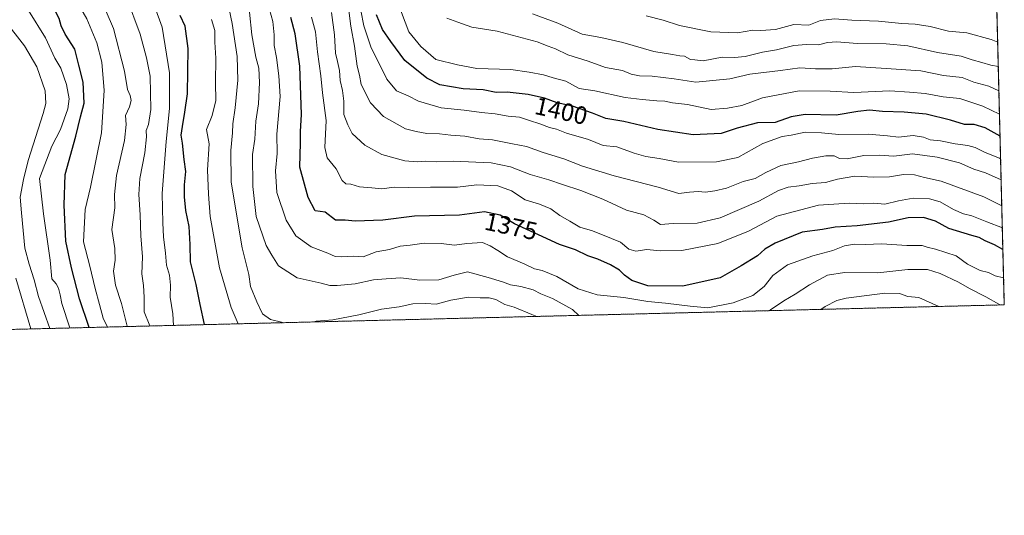
# Model space of a CAD drawing. Units: metres. Extents: x 668510 to 671972, y 4744376 to 4746773.
# Drawn here: x 671578 to 671972, y 4744376 to 4744574 of the extents above; entities that cross this region are included whole.
import ezdxf
from ezdxf.enums import TextEntityAlignment as Align

# ---------------------------------------------------------------- set-up
doc = ezdxf.new("R2010")
doc.units = ezdxf.units.M
doc.header["$MEASUREMENT"] = 0
doc.linetypes.add('TRAZOS', pattern=[0.75, 0.5, -0.25])
for name, color, linetype, lineweight in [('Arbolado forestal', 92, 'TRAZOS', 0), ('Arbolado forestal CxS', 92, 'Continuous', 0), ('Comarca CxS', 133, 'Continuous', 0), ('Comunidad Autónoma CxS', 142, 'Continuous', 0), ('Curva de nivel maestra', 36, 'Continuous', 30), ('Curva de nivel normal', 36, 'Continuous', 0), ('Espacio natural protegido CxS', 2, 'Continuous', 0), ('Municipio CxS', 142, 'Continuous', 0), ('Provincia CxS', 1, 'Continuous', 0), ('Rótulo de curva de nivel directora', 19, 'Continuous', 0)]:
    doc.layers.add(name, color=color, linetype=linetype, lineweight=lineweight)
doc.styles.add('Arial', font='txt', dxfattribs={"height": 0.2})

# ---------------------------------------------------------------- blocks, each defined once
blk = doc.blocks.new('*U185')
at = {"layer": 'Curva de nivel normal', "color": 36, "linetype": 'Continuous', "lineweight": 0}
blk.add_polyline3d([(671639.25, 4744451.73, 1345), (671638.95, 4744456.4, 1345), (671637.87, 4744463.02, 1345), (671638.03, 4744467.87, 1345), (671637.57, 4744471.85, 1345), (671636.34, 4744475.85, 1345), (671635.98, 4744480.65, 1345), (671635.14, 4744487.19, 1345), (671634.9, 4744492.82, 1345), (671634.6, 4744504.56, 1345), (671636.23, 4744525.39, 1345), (671637.66, 4744538.56, 1345), (671637.66, 4744552.82, 1345), (671634.62, 4744571.09, 1345), (671628.58, 4744588.05, 1345), (671623.5, 4744595.64, 1345), (671622.1, 4744597.94, 1345), (671621.83, 4744600.23, 1345), (671620, 4744604.22, 1345), (671614.95, 4744611.26, 1345), (671605.47, 4744622.35, 1345), (671596.27, 4744631.34, 1345), (671587.21, 4744638.44, 1345), (671573.76, 4744646.75, 1345)], dxfattribs=at)
blk = doc.blocks.new('*U187')
at = {"layer": 'Curva de nivel normal', "color": 36, "linetype": 'Continuous', "lineweight": 0}
blk.add_polyline3d([(671620.76, 4744451.27, 1335), (671620.69, 4744451.43, 1335), (671618.38, 4744460.54, 1335), (671616.03, 4744467.88, 1335), (671615.17, 4744473.48, 1335), (671615.77, 4744477.82, 1335), (671615.66, 4744482.53, 1335), (671614.54, 4744490.16, 1335), (671615.64, 4744498.81, 1335), (671615.55, 4744504.1, 1335), (671616.43, 4744511.68, 1335), (671619.58, 4744525.72, 1335), (671620.27, 4744532.19, 1335), (671619.95, 4744535.81, 1335), (671621.59, 4744539.19, 1335), (671622.18, 4744541.73, 1335), (671621.86, 4744543.8, 1335), (671620.77, 4744546.24, 1335), (671619.61, 4744553.57, 1335), (671615.16, 4744570.57, 1335), (671612.29, 4744577.43, 1335)], dxfattribs=at)
blk = doc.blocks.new('*U188')
at = {"layer": 'Curva de nivel normal', "color": 36, "linetype": 'Continuous', "lineweight": 0}
blk.add_polyline3d([(671683.21, 4744452.82, 1360), (671682.46, 4744453.05, 1360), (671678.09, 4744454.09, 1360), (671674.89, 4744456.3, 1360), (671672.61, 4744461.1, 1360), (671670, 4744467.3, 1360), (671669.34, 4744472.14, 1360), (671666.7, 4744482.81, 1360), (671662.26, 4744509.14, 1360), (671662.22, 4744521.8, 1360), (671662.82, 4744528.8, 1360), (671662.91, 4744532.42, 1360), (671663.96, 4744538.83, 1360), (671664.98, 4744549.9, 1360), (671664.72, 4744559.34, 1360), (671662.67, 4744572.55, 1360), (671660.8, 4744581.51, 1360)], dxfattribs=at)
blk = doc.blocks.new('*U190')
at = {"layer": 'Curva de nivel normal', "color": 36, "linetype": 'Continuous', "lineweight": 0}
blk.add_polyline3d([(671969.58, 4744555.39, 1415), (671966.53, 4744555.89, 1415), (671963.01, 4744557, 1415), (671959.07, 4744557.99, 1415), (671954.65, 4744559.47, 1415), (671945.27, 4744561.04, 1415), (671933.3, 4744563.66, 1415), (671924.64, 4744564.51, 1415), (671912.98, 4744564.55, 1415), (671904.87, 4744565.23, 1415), (671901.18, 4744564.95, 1415), (671897.51, 4744564, 1415), (671892.75, 4744564.23, 1415), (671887.65, 4744563.76, 1415), (671880.67, 4744562.01, 1415), (671875.06, 4744561.18, 1415), (671868.12, 4744559.41, 1415), (671863.86, 4744558.93, 1415), (671858.98, 4744559.15, 1415), (671851.31, 4744557.66, 1415), (671847.98, 4744558.08, 1415), (671846.21, 4744558.13, 1415), (671843.87, 4744559.54, 1415), (671841.98, 4744559.62, 1415), (671839.13, 4744560.23, 1415), (671831.59, 4744561.45, 1415), (671819.13, 4744565.05, 1415), (671810.31, 4744567.05, 1415), (671802.95, 4744568.35, 1415), (671793.19, 4744572.69, 1415), (671782.96, 4744576.5, 1415)], dxfattribs=at)
blk = doc.blocks.new('*U192')
at = {"layer": 'Curva de nivel normal', "color": 36, "linetype": 'Continuous', "lineweight": 0}
blk.add_polyline3d([(671970.06, 4744536.32, 1405), (671963.33, 4744539.49, 1405), (671954.22, 4744542.54, 1405), (671947.54, 4744543.19, 1405), (671940.3, 4744544.62, 1405), (671934.01, 4744545.15, 1405), (671926.14, 4744545.61, 1405), (671911.69, 4744544.97, 1405), (671902.25, 4744545.51, 1405), (671889.78, 4744545.6, 1405), (671875.1, 4744542.78, 1405), (671866.8, 4744539.75, 1405), (671861.06, 4744538.75, 1405), (671854.52, 4744538.19, 1405), (671845.01, 4744540.23, 1405), (671839.11, 4744540.78, 1405), (671836.03, 4744541.52, 1405), (671832.81, 4744541.63, 1405), (671826.96, 4744542.2, 1405), (671820.08, 4744542.99, 1405), (671807.98, 4744545.6, 1405), (671801.67, 4744546.59, 1405), (671796.3, 4744549.46, 1405), (671791.25, 4744550.8, 1405), (671787.33, 4744552.04, 1405), (671781.59, 4744553.13, 1405), (671774.36, 4744554.16, 1405), (671760.71, 4744554.57, 1405), (671752.98, 4744555.99, 1405), (671744.33, 4744558.19, 1405), (671738.2, 4744563.44, 1405), (671733.44, 4744569.29, 1405), (671729.04, 4744580.94, 1405)], dxfattribs=at)
blk = doc.blocks.new('*U194')
at = {"layer": 'Curva de nivel normal', "color": 36, "linetype": 'Continuous', "lineweight": 0}
blk.add_polyline3d([(671970.51, 4744518.4, 1395), (671970, 4744518.69, 1395), (671964.24, 4744520.92, 1395), (671960.3, 4744522.93, 1395), (671957.39, 4744523.8, 1395), (671952.3, 4744524.47, 1395), (671946.41, 4744525.58, 1395), (671942.31, 4744526.02, 1395), (671939.64, 4744527.08, 1395), (671935.46, 4744527.82, 1395), (671929.6, 4744527.15, 1395), (671925.24, 4744527.64, 1395), (671917.44, 4744528.24, 1395), (671905.66, 4744528.15, 1395), (671898.8, 4744528.89, 1395), (671892.18, 4744529.03, 1395), (671886.65, 4744527.92, 1395), (671882.98, 4744527.39, 1395), (671875.31, 4744524.5, 1395), (671865.22, 4744519.01, 1395), (671856.74, 4744517.25, 1395), (671841.46, 4744517.14, 1395), (671833.79, 4744518.61, 1395), (671828.4, 4744519.38, 1395), (671823.68, 4744520.74, 1395), (671816.77, 4744523.26, 1395), (671811.3, 4744523.79, 1395), (671805.36, 4744526.18, 1395), (671796.61, 4744528.76, 1395), (671792.59, 4744530.23, 1395), (671789.75, 4744530.98, 1395), (671785.94, 4744532.46, 1395), (671781.81, 4744533.71, 1395), (671777.84, 4744535.12, 1395), (671773.25, 4744535.5, 1395), (671768.04, 4744536.5, 1395), (671762.6, 4744536.96, 1395), (671755.58, 4744537.91, 1395), (671746.37, 4744538.89, 1395), (671737.31, 4744541.45, 1395), (671733.23, 4744543.7, 1395), (671728.46, 4744545.64, 1395), (671724.64, 4744550.29, 1395), (671718.26, 4744563.25, 1395), (671715.39, 4744571.66, 1395), (671714.24, 4744577.8, 1395)], dxfattribs=at)
blk = doc.blocks.new('*U195')
at = {"layer": 'Curva de nivel normal', "color": 36, "linetype": 'Continuous', "lineweight": 0}
blk.add_polyline3d([(671694.51, 4744575.09, 1380), (671696.02, 4744569.21, 1380), (671696.93, 4744561.23, 1380), (671698.25, 4744551.61, 1380), (671698.9, 4744544.88, 1380), (671700.29, 4744533.79, 1380), (671699.78, 4744523.02, 1380), (671700.68, 4744518.86, 1380), (671704.29, 4744514.37, 1380), (671706.81, 4744509.71, 1380), (671708.17, 4744508.43, 1380), (671710.19, 4744508.28, 1380), (671713.64, 4744507.26, 1380), (671718.6, 4744506.75, 1380), (671722.58, 4744506.4, 1380), (671727.52, 4744507.01, 1380), (671733.43, 4744506.92, 1380), (671742.11, 4744507.1, 1380), (671752.9, 4744507.12, 1380), (671760.66, 4744507.95, 1380), (671769.04, 4744507.66, 1380), (671774.54, 4744505.61, 1380), (671780.04, 4744501.96, 1380), (671785.76, 4744500.31, 1380), (671790.39, 4744498.34, 1380), (671793.97, 4744495.76, 1380), (671797.95, 4744493.44, 1380), (671801.98, 4744491.1, 1380), (671806.97, 4744489.63, 1380), (671814.61, 4744486.51, 1380), (671818.28, 4744485.05, 1380), (671821.57, 4744482.26, 1380), (671824.42, 4744481.42, 1380), (671828.74, 4744482.11, 1380), (671834.07, 4744481.57, 1380), (671842.87, 4744481.76, 1380), (671857.22, 4744484.5, 1380), (671869.49, 4744489.48, 1380), (671880.82, 4744495.51, 1380), (671897.52, 4744499.84, 1380), (671909.83, 4744500.69, 1380), (671915.7, 4744500.34, 1380), (671919.52, 4744500.71, 1380), (671924.13, 4744500.3, 1380), (671929.6, 4744501.66, 1380), (671935.48, 4744502.71, 1380), (671941.95, 4744502.46, 1380), (671946.32, 4744501.16, 1380), (671951.59, 4744498.16, 1380), (671955.68, 4744496.42, 1380), (671959.02, 4744495.59, 1380), (671964.98, 4744493.15, 1380), (671971.2, 4744490.77, 1380)], dxfattribs=at)
blk = doc.blocks.new('*U199')
at = {"layer": 'Curva de nivel normal', "color": 36, "linetype": 'Continuous', "lineweight": 0}
blk.add_polyline3d([(671969.34, 4744565.13, 1420), (671966.7, 4744566.17, 1420), (671956.99, 4744568.91, 1420), (671949.62, 4744569.47, 1420), (671942.26, 4744571.37, 1420), (671936.29, 4744572.29, 1420), (671930.97, 4744572.54, 1420), (671921.62, 4744573.55, 1420), (671910.89, 4744573.88, 1420), (671903.96, 4744574.46, 1420), (671898.31, 4744573.76, 1420), (671893.65, 4744571.99, 1420), (671887.65, 4744572.16, 1420), (671880.28, 4744570.17, 1420), (671874.51, 4744569.74, 1420), (671871.28, 4744569.98, 1420), (671865.16, 4744568.8, 1420), (671854.4, 4744569.31, 1420), (671841.92, 4744571.76, 1420), (671835.36, 4744573.93, 1420), (671828.54, 4744575.71, 1420)], dxfattribs=at)
blk = doc.blocks.new('*U205')
at = {"layer": 'Curva de nivel normal', "color": 36, "linetype": 'Continuous', "lineweight": 0}
blk.add_polyline3d([(671669.6, 4744577.16, 1365), (671670.6, 4744568.02, 1365), (671672.18, 4744559.1, 1365), (671673.33, 4744554.75, 1365), (671673.69, 4744548.94, 1365), (671673.18, 4744540.44, 1365), (671672.14, 4744533.49, 1365), (671671.82, 4744526.23, 1365), (671670.88, 4744520.16, 1365), (671670.99, 4744507.3, 1365), (671672.37, 4744495.33, 1365), (671676.25, 4744483.74, 1365), (671678.55, 4744479.81, 1365), (671681.24, 4744475.58, 1365), (671688.76, 4744470.71, 1365), (671698.32, 4744468.64, 1365), (671701.82, 4744467.77, 1365), (671704.77, 4744467.64, 1365), (671711.94, 4744468.36, 1365), (671719.32, 4744469.99, 1365), (671724.32, 4744470.42, 1365), (671730.3, 4744470.71, 1365), (671737.86, 4744469.9, 1365), (671745.46, 4744469.94, 1365), (671751.61, 4744471.82, 1365), (671756.99, 4744473.21, 1365), (671765.23, 4744470.95, 1365), (671770.94, 4744469.22, 1365), (671774.23, 4744467.98, 1365), (671778.32, 4744467.36, 1365), (671783.32, 4744466.01, 1365), (671786.31, 4744464.41, 1365), (671791.02, 4744462.44, 1365), (671799.05, 4744458.09, 1365), (671801.526, 4744455.743, 1365)], dxfattribs=at)
blk = doc.blocks.new('*U206')
at = {"layer": 'Curva de nivel normal', "color": 36, "linetype": 'Continuous', "lineweight": 0}
blk.add_polyline3d([(671970.98, 4744499.62, 1385), (671963.73, 4744503.24, 1385), (671946.64, 4744509.46, 1385), (671940.06, 4744510.89, 1385), (671935.97, 4744512.02, 1385), (671931.64, 4744512.16, 1385), (671925.97, 4744511.24, 1385), (671919.66, 4744511.07, 1385), (671912.16, 4744511.5, 1385), (671905.18, 4744510.34, 1385), (671900.4, 4744508.9, 1385), (671895.02, 4744508.52, 1385), (671889.77, 4744507.6, 1385), (671885.45, 4744507.02, 1385), (671881.53, 4744505.75, 1385), (671873.61, 4744501.53, 1385), (671858.17, 4744494.86, 1385), (671848.94, 4744492.66, 1385), (671839.31, 4744492.49, 1385), (671834.31, 4744492.19, 1385), (671831.65, 4744493.91, 1385), (671827.52, 4744496.02, 1385), (671820.62, 4744497.87, 1385), (671811.11, 4744502.27, 1385), (671802.31, 4744505.8, 1385), (671794.95, 4744508.12, 1385), (671789.58, 4744510.06, 1385), (671782.03, 4744512.11, 1385), (671774.18, 4744515.2, 1385), (671766.44, 4744516.77, 1385), (671751.26, 4744517.51, 1385), (671744.64, 4744517.28, 1385), (671740.2, 4744517.5, 1385), (671736.85, 4744517.23, 1385), (671731.87, 4744517.57, 1385), (671722.59, 4744520.1, 1385), (671715.82, 4744523.92, 1385), (671710.76, 4744528.59, 1385), (671708.99, 4744532, 1385), (671707.44, 4744536.13, 1385), (671707.43, 4744541.47, 1385), (671706.95, 4744545.8, 1385), (671705.93, 4744549.8, 1385), (671705.63, 4744553.8, 1385), (671704.92, 4744557.45, 1385), (671704.08, 4744560.74, 1385), (671703.7, 4744568.12, 1385), (671702.5, 4744576.96, 1385)], dxfattribs=at)
blk = doc.blocks.new('*U207')
at = {"layer": 'Curva de nivel normal', "color": 36, "linetype": 'Continuous', "lineweight": 0}
blk.add_polyline3d([(671971.7, 4744470.83, 1370), (671971.67, 4744470.84, 1370), (671968.3, 4744471.61, 1370), (671965.58, 4744472.96, 1370), (671962.24, 4744473.65, 1370), (671960.4, 4744474.7, 1370), (671957.28, 4744476.29, 1370), (671952.68, 4744479.62, 1370), (671944.46, 4744482.3, 1370), (671941.12, 4744482.99, 1370), (671939.13, 4744483.68, 1370), (671932.97, 4744483.76, 1370), (671922.97, 4744484.42, 1370), (671916.3, 4744484.11, 1370), (671911.98, 4744484.22, 1370), (671907.98, 4744483.64, 1370), (671903.31, 4744481.71, 1370), (671895.31, 4744479.6, 1370), (671885.12, 4744476, 1370), (671879.21, 4744471.74, 1370), (671875.79, 4744467.36, 1370), (671871.31, 4744463.74, 1370), (671863.31, 4744460.76, 1370), (671853.24, 4744458.72, 1370), (671846.17, 4744459.38, 1370), (671836.26, 4744460.6, 1370), (671829.15, 4744461.26, 1370), (671819.62, 4744462.88, 1370), (671808.88, 4744463.94, 1370), (671801.27, 4744466.43, 1370), (671792.77, 4744471.26, 1370), (671786.8, 4744473.66, 1370), (671783.76, 4744474.38, 1370), (671779.62, 4744476.38, 1370), (671772.94, 4744479.16, 1370), (671769.13, 4744481.66, 1370), (671766.01, 4744483.54, 1370), (671762.94, 4744484.92, 1370), (671756.66, 4744484.58, 1370), (671751.78, 4744483.88, 1370), (671746.36, 4744484.47, 1370), (671739.55, 4744484.71, 1370), (671734.04, 4744483.87, 1370), (671729.95, 4744483.46, 1370), (671725.74, 4744482.13, 1370), (671720.42, 4744481.23, 1370), (671715.12, 4744479.2, 1370), (671711.42, 4744479.46, 1370), (671706.66, 4744479.13, 1370), (671703.99, 4744479.35, 1370), (671700.99, 4744480.64, 1370), (671694.28, 4744483.14, 1370), (671688.24, 4744487.54, 1370), (671684.28, 4744493.81, 1370), (671680.56, 4744504.9, 1370), (671680.07, 4744513.65, 1370), (671680.66, 4744520.49, 1370), (671680.57, 4744528.3, 1370), (671681.96, 4744543.34, 1370), (671681.34, 4744551.61, 1370), (671680.48, 4744559, 1370), (671679.58, 4744563.8, 1370), (671679.57, 4744568.13, 1370), (671679.01, 4744573.46, 1370), (671676.3, 4744583.11, 1370)], dxfattribs=at)
blk = doc.blocks.new('*U225')
at = {"layer": 'Curva de nivel normal', "color": 36, "linetype": 'Continuous', "lineweight": 0}
blk.add_polyline3d([(671629.66, 4744451.49, 1340), (671627.42, 4744457.22, 1340), (671627.39, 4744462.99, 1340), (671627.12, 4744467.75, 1340), (671626.46, 4744472.39, 1340), (671626.74, 4744479.21, 1340), (671626.08, 4744487.56, 1340), (671625.82, 4744495.96, 1340), (671625.3, 4744504.12, 1340), (671625.77, 4744510.58, 1340), (671627.78, 4744520.82, 1340), (671628.43, 4744527.16, 1340), (671628.28, 4744529.8, 1340), (671629.2, 4744532.13, 1340), (671630.11, 4744538.13, 1340), (671629.85, 4744551.53, 1340), (671628.38, 4744558.84, 1340), (671625.83, 4744568.3, 1340), (671620.42, 4744583.13, 1340)], dxfattribs=at)
blk = doc.blocks.new('*U229')
at = {"layer": 'Curva de nivel normal', "color": 36, "linetype": 'Continuous', "lineweight": 0}
blk.add_polyline3d([(671970.72, 4744510.06, 1390), (671964.42, 4744512.79, 1390), (671959.76, 4744514.27, 1390), (671953.97, 4744516.76, 1390), (671945.13, 4744519.02, 1390), (671935.16, 4744520.42, 1390), (671927.72, 4744519.48, 1390), (671921.82, 4744519.94, 1390), (671915.64, 4744519.74, 1390), (671908.98, 4744518.38, 1390), (671905.98, 4744518.54, 1390), (671903.84, 4744519.56, 1390), (671900.55, 4744519.63, 1390), (671895.16, 4744518.68, 1390), (671889.52, 4744517.21, 1390), (671882.47, 4744515.7, 1390), (671876.4, 4744512.96, 1390), (671872.17, 4744510.55, 1390), (671867.36, 4744509.34, 1390), (671860.64, 4744506.62, 1390), (671855.96, 4744505.64, 1390), (671852.25, 4744505.01, 1390), (671849.41, 4744505.31, 1390), (671845.92, 4744505.1, 1390), (671841.65, 4744504.55, 1390), (671833.31, 4744507.1, 1390), (671815.65, 4744511.59, 1390), (671802.98, 4744515.5, 1390), (671795.48, 4744518.37, 1390), (671787.32, 4744520.91, 1390), (671780.56, 4744523.4, 1390), (671775.01, 4744524.39, 1390), (671766.99, 4744526.04, 1390), (671761.63, 4744526.48, 1390), (671755.9, 4744527.44, 1390), (671750.31, 4744527.94, 1390), (671745.74, 4744528.48, 1390), (671740.66, 4744528.59, 1390), (671736.34, 4744529.36, 1390), (671732.06, 4744530.48, 1390), (671723.3, 4744535.33, 1390), (671718.09, 4744540.87, 1390), (671714.38, 4744548.19, 1390), (671713.71, 4744551.85, 1390), (671712.7, 4744555.52, 1390), (671711.7, 4744563.56, 1390), (671710.24, 4744571.47, 1390), (671709.46, 4744577.8, 1390)], dxfattribs=at)
blk = doc.blocks.new('*U241')
at = {"layer": 'Curva de nivel normal', "color": 36, "linetype": 'Continuous', "lineweight": 0}
blk.add_polyline3d([(671665.06, 4744452.37, 1355), (671662.36, 4744458.84, 1355), (671657.66, 4744474.81, 1355), (671653.87, 4744495.36, 1355), (671653.18, 4744504.26, 1355), (671652.88, 4744514.04, 1355), (671653.43, 4744524.47, 1355), (671652.42, 4744530.13, 1355), (671654.69, 4744535.8, 1355), (671656.11, 4744541.8, 1355), (671656.05, 4744548.8, 1355), (671656.16, 4744558.73, 1355), (671655.78, 4744565.17, 1355), (671655.76, 4744569.83, 1355), (671654.4, 4744574.22, 1355)], dxfattribs=at)
blk = doc.blocks.new('*U267')
at = {"layer": 'Curva de nivel normal', "color": 36, "linetype": 'Continuous', "lineweight": 0}
blk.add_polyline3d([(671612.81, 4744451.07, 1330), (671611.08, 4744454.68, 1330), (671609.52, 4744460.06, 1330), (671607.78, 4744466.48, 1330), (671605.68, 4744475.48, 1330), (671603.19, 4744485.14, 1330), (671603.81, 4744498.14, 1330), (671605.93, 4744507.14, 1330), (671610.36, 4744528.78, 1330), (671611.38, 4744545.75, 1330), (671610.53, 4744557.1, 1330), (671608.54, 4744564.81, 1330), (671604.43, 4744574.52, 1330), (671597.24, 4744587.02, 1330), (671593.74, 4744591, 1330), (671591.59, 4744593.72, 1330), (671588.56, 4744596.64, 1330), (671585.72, 4744601.35, 1330), (671581.02, 4744606.42, 1330), (671573.13, 4744613.17, 1330)], dxfattribs=at)
blk = doc.blocks.new('*U268')
at = {"layer": 'Curva de nivel normal', "color": 36, "linetype": 'Continuous', "lineweight": 0}
blk.add_polyline3d([(671748.66, 4744574.78, 1410), (671753.11, 4744573.08, 1410), (671758.68, 4744571.16, 1410), (671768.78, 4744569.59, 1410), (671784.86, 4744565.31, 1410), (671789.29, 4744563.52, 1410), (671792.26, 4744562.43, 1410), (671797.11, 4744560.1, 1410), (671805.27, 4744557.54, 1410), (671812.29, 4744554.94, 1410), (671819.05, 4744553.78, 1410), (671822.53, 4744552.38, 1410), (671825.8, 4744551.62, 1410), (671830.96, 4744551.58, 1410), (671839.76, 4744550.45, 1410), (671848.39, 4744549.05, 1410), (671862.08, 4744550.47, 1410), (671870.05, 4744552.25, 1410), (671882.36, 4744553.78, 1410), (671890.04, 4744554.91, 1410), (671896.36, 4744554.44, 1410), (671903, 4744554.51, 1410), (671912.38, 4744555.38, 1410), (671924.64, 4744554.52, 1410), (671938.55, 4744553.68, 1410), (671947.62, 4744551.77, 1410), (671955.08, 4744550.95, 1410), (671959.74, 4744549.16, 1410), (671965.77, 4744547.47, 1410), (671969.82, 4744545.66, 1410)], dxfattribs=at)
blk = doc.blocks.new('*U273')
at = {"layer": 'Curva de nivel maestra', "color": 36, "linetype": 'Continuous', "lineweight": 30}
blk.add_polyline3d([(671970.28, 4744527.5, 1400), (671964.26, 4744530.85, 1400), (671959.92, 4744532.11, 1400), (671955.97, 4744532.22, 1400), (671950.48, 4744533.93, 1400), (671940.66, 4744536.27, 1400), (671931.9, 4744537.1, 1400), (671923.2, 4744537.42, 1400), (671917.96, 4744537.84, 1400), (671913.27, 4744537.4, 1400), (671904.64, 4744535.95, 1400), (671892.23, 4744536.11, 1400), (671886.65, 4744535.29, 1400), (671880.2, 4744533, 1400), (671873.17, 4744532.85, 1400), (671864.94, 4744530.73, 1400), (671858.61, 4744528.62, 1400), (671847.41, 4744528.09, 1400), (671833.24, 4744530.13, 1400), (671819.55, 4744533.34, 1400), (671812.31, 4744534.58, 1400), (671807.02, 4744536.66, 1400), (671798.96, 4744539.54, 1400), (671792.9, 4744540.9, 1400), (671787.78, 4744542.72, 1400), (671781.25, 4744544.15, 1400), (671772.85, 4744545.06, 1400), (671768.45, 4744545.02, 1400), (671763.19, 4744546.04, 1400), (671755.25, 4744546.43, 1400), (671745.93, 4744548.02, 1400), (671740.71, 4744550.72, 1400), (671731.84, 4744557.84, 1400), (671726.25, 4744565.35, 1400), (671722.87, 4744570.19, 1400), (671720.46, 4744576.13, 1400)], dxfattribs=at)
blk = doc.blocks.new('*U278')
at = {"layer": 'Curva de nivel maestra', "color": 36, "linetype": 'Continuous', "lineweight": 30}
blk.add_polyline3d([(671605.37, 4744450.89, 1325), (671601.53, 4744462.3, 1325), (671598.35, 4744474.81, 1325), (671596.1, 4744485.4, 1325), (671595.38, 4744499.91, 1325), (671595.8, 4744512.09, 1325), (671600.13, 4744527.51, 1325), (671601.97, 4744535.27, 1325), (671603.4, 4744540.75, 1325), (671603, 4744549.13, 1325), (671601.34, 4744555.87, 1325), (671599.66, 4744562.28, 1325), (671595.87, 4744568.33, 1325), (671594.15, 4744571.62, 1325), (671593.46, 4744574.59, 1325), (671590.62, 4744579.9, 1325), (671587.18, 4744584.24, 1325), (671583.73, 4744589.42, 1325), (671580.19, 4744593.29, 1325), (671577.9, 4744596.09, 1325), (671574.59, 4744599.33, 1325)], dxfattribs=at)
blk = doc.blocks.new('*U279')
at = {"layer": 'Curva de nivel maestra', "color": 36, "linetype": 'Continuous', "lineweight": 30}
blk.add_polyline3d([(671651.62, 4744452.03, 1350), (671649.92, 4744460.14, 1350), (671648.26, 4744468.14, 1350), (671645.94, 4744477.16, 1350), (671645.9, 4744484.17, 1350), (671645.48, 4744491.3, 1350), (671644.15, 4744497.69, 1350), (671643.6, 4744503.18, 1350), (671643.66, 4744508.07, 1350), (671644.08, 4744513.39, 1350), (671643.52, 4744518.12, 1350), (671642.8, 4744524.69, 1350), (671642.2, 4744527.85, 1350), (671642.86, 4744531.38, 1350), (671643.76, 4744537.1, 1350), (671644.76, 4744544.39, 1350), (671645.06, 4744562.61, 1350), (671643.86, 4744571.47, 1350), (671641.86, 4744575.8, 1350)], dxfattribs=at)
blk = doc.blocks.new('*U290')
at = {"layer": 'Curva de nivel maestra', "color": 36, "linetype": 'Continuous', "lineweight": 30}
blk.add_polyline3d([(671971.42, 4744482.12, 1375), (671968.01, 4744483.97, 1375), (671964.35, 4744485.6, 1375), (671961.89, 4744486.97, 1375), (671959, 4744487.66, 1375), (671949.78, 4744490.54, 1375), (671944.45, 4744493.49, 1375), (671939.57, 4744494.9, 1375), (671933.45, 4744494.83, 1375), (671925.62, 4744493.06, 1375), (671913.08, 4744491.64, 1375), (671904.28, 4744491.04, 1375), (671899.16, 4744490.06, 1375), (671891.01, 4744489.07, 1375), (671880.17, 4744484.64, 1375), (671876.03, 4744482.19, 1375), (671873.05, 4744479.52, 1375), (671866.6, 4744475.59, 1375), (671858.2, 4744470.79, 1375), (671843.15, 4744467.44, 1375), (671829.18, 4744467.59, 1375), (671822.84, 4744469.72, 1375), (671819.88, 4744471.83, 1375), (671817.8, 4744473.9, 1375), (671814.24, 4744475.96, 1375), (671809.14, 4744478.19, 1375), (671805.09, 4744479.59, 1375), (671800.22, 4744482.03, 1375), (671793.74, 4744484.16, 1375), (671785.42, 4744488.05, 1375), (671775.84, 4744492.37, 1375), (671770.1, 4744495.92, 1375), (671763.83, 4744497.26, 1375), (671753.69, 4744495.93, 1375), (671735.7, 4744495.4, 1375), (671723, 4744493.92, 1375), (671711.98, 4744493.42, 1375), (671707.92, 4744493.81, 1375), (671704.02, 4744493.9, 1375), (671699.98, 4744497.08, 1375), (671695.9, 4744497.58, 1375), (671693.08, 4744502.94, 1375), (671689.78, 4744515.05, 1375), (671690.13, 4744524.76, 1375), (671690.04, 4744529.42, 1375), (671690.4, 4744536.21, 1375), (671689.76, 4744555.58, 1375), (671687.99, 4744568.47, 1375), (671686.21, 4744575.02, 1375)], dxfattribs=at)

msp = doc.modelspace()

# ---------------------------------------------------------------- linework, layer by layer
at = {"layer": 'Arbolado forestal', "color": 92, "linetype": 'TRAZOS', "lineweight": 0}
msp.add_polyline3d([(671966.88, 4744663.35, 1475.33), (671971.97, 4744459.96, 1365.11), (671375.17, 4744445.19, 1175.47), (671368.22, 4744445.02, 1173.05), (671233.07, 4744441.68, 1238.22)], dxfattribs=at)
at = {"layer": 'Arbolado forestal CxS', "color": 92, "linetype": 'Continuous', "lineweight": 0}
msp.add_polyline3d([(671966.88, 4744663.35, 1475.33), (671971.97, 4744459.96, 1365.11), (671233.07, 4744441.68, 1238.22)], dxfattribs=at)
msp.add_polyline3d([(671966.88, 4744663.35, 1475.33), (671971.97, 4744459.96, 1365.11), (671233.07, 4744441.68, 1238.22)], dxfattribs=at)
at = {"layer": 'Comarca CxS', "color": 133, "linetype": 'Continuous', "lineweight": 0}
msp.add_polyline3d([(671971.97, 4744459.96, 1365.11), (668566.56, 4744375.7, 1005.86), (668509.79, 4746689.01, 929.85), (671914.03, 4746773.27, 1141.03), (671971.97, 4744459.96, 1365.11)], close=True, dxfattribs=at)
msp.add_polyline3d([(671971.97, 4744459.96, 1365.11), (668566.56, 4744375.7, 1005.86), (668509.79, 4746689.01, 929.85), (671914.03, 4746773.27, 1141.03), (671971.97, 4744459.96, 1365.11)], close=True, dxfattribs=at)
at = {"layer": 'Comunidad Autónoma CxS', "color": 142, "linetype": 'Continuous', "lineweight": 0}
msp.add_polyline3d([(671971.97, 4744459.96, 1365.11), (668566.56, 4744375.7, 1005.86), (668509.79, 4746689.01, 929.85), (671914.03, 4746773.27, 1141.03), (671971.97, 4744459.96, 1365.11)], close=True, dxfattribs=at)
msp.add_polyline3d([(671971.97, 4744459.96, 1365.11), (668566.56, 4744375.7, 1005.86), (668509.79, 4746689.01, 929.85), (671914.03, 4746773.27, 1141.03), (671971.97, 4744459.96, 1365.11)], close=True, dxfattribs=at)
at = {"layer": 'Curva de nivel normal', "color": 36, "linetype": 'Continuous', "lineweight": 0}
for points in [[(671597.65, 4744450.7, 1320), (671594.52, 4744460.56, 1320), (671593.81, 4744463.97, 1320), (671593.16, 4744466.64, 1320), (671592.18, 4744468.32, 1320), (671590.51, 4744470.32, 1320), (671589.78, 4744477.88, 1320), (671587.06, 4744496.34, 1320), (671585.52, 4744510.55, 1320), (671590.45, 4744523.46, 1320), (671593.91, 4744530.2, 1320), (671596.93, 4744538.42, 1320), (671597.45, 4744542.47, 1320), (671596.28, 4744548.12, 1320), (671594.02, 4744554.73, 1320), (671591.72, 4744558.71, 1320), (671587.93, 4744566.8, 1320), (671581.15, 4744577.8, 1320), (671577.82, 4744581.62, 1320), (671575.85, 4744584.25, 1320)], [(671571.53, 4744573.94, 1315), (671579.58, 4744563.61, 1315), (671584.4, 4744555.2, 1315), (671587.83, 4744545.63, 1315), (671588.02, 4744540.57, 1315), (671586.96, 4744536.54, 1315), (671580.92, 4744517.8, 1315), (671579.1, 4744510.13, 1315), (671577.81, 4744503.06, 1315), (671578.26, 4744496.81, 1315), (671579.67, 4744482.68, 1315), (671581.38, 4744476.3, 1315), (671583.38, 4744470.02, 1315), (671585.1, 4744463.31, 1315), (671589.62, 4744450.5, 1315)], [(671970.5, 4744459.92, 1365), (671969.84, 4744460.18, 1365), (671964.62, 4744463.12, 1365), (671957.99, 4744466.49, 1365), (671953.58, 4744469.09, 1365), (671946.32, 4744472.56, 1365), (671941.19, 4744474.12, 1365), (671933.3, 4744474.15, 1365), (671921.3, 4744472.74, 1365), (671907.98, 4744472.87, 1365), (671901.2, 4744471.84, 1365), (671893.88, 4744467.92, 1365), (671888.2, 4744464.17, 1365), (671883.65, 4744461.62, 1365), (671878.31, 4744458, 1365), (671877.4, 4744457.62, 1365)], [(671576.05, 4744470.7, 1310), (671582.03, 4744450.31, 1310)], [(671784.79, 4744455.33, 1360), (671782.74, 4744456.07, 1360), (671775.67, 4744458.97, 1360), (671771.85, 4744460.16, 1360), (671768.31, 4744462.04, 1360), (671765.66, 4744462.76, 1360), (671761.99, 4744462.75, 1360), (671757.32, 4744463.08, 1360), (671750.32, 4744461.87, 1360), (671744.44, 4744460.26, 1360), (671740.3, 4744460.45, 1360), (671735.08, 4744460.43, 1360), (671729.6, 4744459.22, 1360), (671722.47, 4744458.19, 1360), (671713.44, 4744456.01, 1360), (671703, 4744454, 1360), (671696.36, 4744453.43, 1360), (671695.57, 4744453.12, 1360)], [(671945.8, 4744459.31, 1360), (671937.69, 4744462.96, 1360), (671933.33, 4744463.28, 1360), (671930.03, 4744464.55, 1360), (671924.18, 4744464.68, 1360), (671908.61, 4744462.66, 1360), (671904.9, 4744461.72, 1360), (671900.2, 4744459.26, 1360), (671898.51, 4744458.14, 1360)], [(671811.08, 4744455.98, 1365), (671810.98, 4744456, 1365), (671810.58, 4744455.97, 1365)]]:
    msp.add_polyline3d(points, dxfattribs=at)
at = {"layer": 'Espacio natural protegido CxS', "color": 2, "linetype": 'Continuous', "lineweight": 0}
msp.add_polyline3d([(671971.97, 4744459.96, 1365.11), (668566.56, 4744375.7, 1005.86), (668509.79, 4746689.01, 929.85), (671914.03, 4746773.27, 1141.03), (671971.97, 4744459.96, 1365.11)], close=True, dxfattribs=at)
msp.add_polyline3d([(671971.97, 4744459.96, 1365.11), (668566.56, 4744375.7, 1005.86), (668509.79, 4746689.01, 929.85), (671914.03, 4746773.27, 1141.03), (671971.97, 4744459.96, 1365.11)], close=True, dxfattribs=at)
msp.add_polyline3d([(669035.72, 4746702.03, 774.34), (671914.03, 4746773.27, 1141.03), (671914.03, 4746773.27, 1141.03), (671971.97, 4744459.96, 1365.11), (668566.56, 4744375.7, 1005.86)], dxfattribs=at)
msp.add_polyline3d([(669035.72, 4746702.03, 774.34), (671914.03, 4746773.27, 1141.03), (671914.03, 4746773.27, 1141.03), (671971.97, 4744459.96, 1365.11), (668566.56, 4744375.7, 1005.86)], dxfattribs=at)
at = {"layer": 'Municipio CxS', "color": 142, "linetype": 'Continuous', "lineweight": 0}
msp.add_polyline3d([(671444.67, 4744955.76, 1504.14), (671527.51, 4744914.69, 1479.77), (671595.17, 4744882.49, 1469.94), (671661.18, 4744850.74, 1515.51), (671733.01, 4744815.64, 1540.43), (671779.67, 4744792.23, 1546.77), (671832.61, 4744767.27, 1550.55), (671883.68, 4744741.23, 1554.51), (671900.62, 4744732.87, 1545.55), (671924.12, 4744721.29, 1521.72), (671950.12, 4744707.71, 1514), (671965.89, 4744702.61, 1513.01), (671971.97, 4744459.96, 1365.11), (668566.56, 4744375.7, 1005.86)], dxfattribs=at)
msp.add_polyline3d([(671444.67, 4744955.76, 1504.14), (671527.51, 4744914.69, 1479.77), (671595.17, 4744882.49, 1469.94), (671661.18, 4744850.74, 1515.51), (671733.01, 4744815.64, 1540.43), (671779.67, 4744792.23, 1546.77), (671832.61, 4744767.27, 1550.55), (671883.68, 4744741.23, 1554.51), (671900.62, 4744732.87, 1545.55), (671924.12, 4744721.29, 1521.72), (671950.12, 4744707.71, 1514), (671965.89, 4744702.61, 1513.01), (671971.97, 4744459.96, 1365.11), (668566.56, 4744375.7, 1005.86)], dxfattribs=at)
at = {"layer": 'Provincia CxS', "color": 1, "linetype": 'Continuous', "lineweight": 0}
msp.add_polyline3d([(671971.97, 4744459.96, 1365.11), (668566.56, 4744375.7, 1005.86), (668509.79, 4746689.01, 929.85), (671914.03, 4746773.27, 1141.03), (671971.97, 4744459.96, 1365.11)], close=True, dxfattribs=at)
msp.add_polyline3d([(671971.97, 4744459.96, 1365.11), (668566.56, 4744375.7, 1005.86), (668509.79, 4746689.01, 929.85), (671914.03, 4746773.27, 1141.03), (671971.97, 4744459.96, 1365.11)], close=True, dxfattribs=at)

# ---------------------------------------------------------------- block references
at = {"layer": 'Curva de nivel maestra', "color": 36, "linetype": 'Continuous', "lineweight": 30}
for name in ['*U278', '*U279', '*U290', '*U273']:
    msp.add_blockref(name, (0, 0), dxfattribs=at)
at = {"layer": 'Curva de nivel normal', "color": 36, "linetype": 'Continuous', "lineweight": 0}
for name in ['*U267', '*U187', '*U225', '*U185', '*U241', '*U188', '*U205', '*U207', '*U195', '*U206', '*U229', '*U194', '*U192', '*U268', '*U190', '*U199']:
    msp.add_blockref(name, (0, 0), dxfattribs=at)

# ---------------------------------------------------------------- texts
at = {"layer": 'Rótulo de curva de nivel directora', "color": 19, "linetype": 'Continuous', "lineweight": 0, "style": 'Arial'}
for s, rotation, p in [('1400', -12.3523, (671794.47, 4744537.64)), ('1375', -12.0636, (671774.41, 4744491.39))]:
    msp.add_text(s, height=7, rotation=rotation, dxfattribs=at).set_placement(p, align=Align.MIDDLE_CENTER)

doc.saveas('drawing.dxf')
